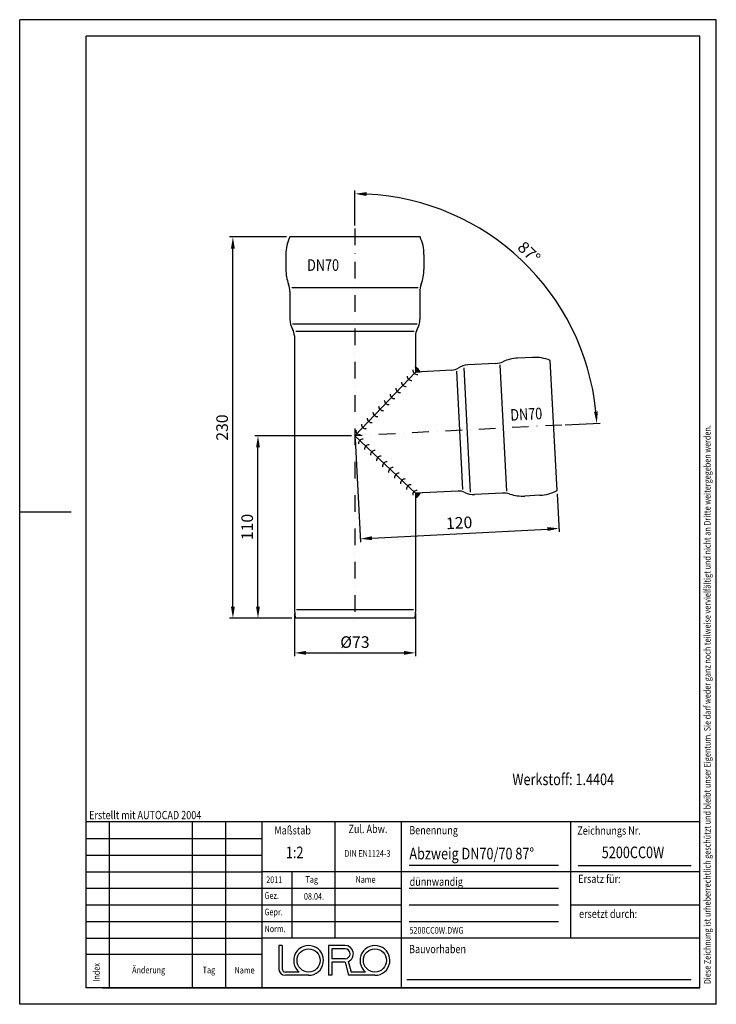
# Model space of a CAD drawing. Extents: x 0 to 420, y 0 to 594.
import ezdxf
from ezdxf.enums import TextEntityAlignment as Align

# ---------------------------------------------------------------- set-up
doc = ezdxf.new("R2010")
doc.units = 0
doc.header["$LTSCALE"] = 20
doc.header["$MEASUREMENT"] = 0
doc.linetypes.add('STRICHPUNKT', pattern=[1, 0.5, -0.25, 0, -0.25])
for name, color, linetype in [('BEM', 7, 'Continuous'), ('HILF', 2, 'Continuous'), ('MITTEL', 2, 'STRICHPUNKT'), ('SCHRAFF', 7, 'Continuous'), ('STEMPEL', 3, 'Continuous'), ('TEXT', 7, 'Continuous'), ('VOLL', 1, 'Continuous')]:
    doc.layers.add(name, color=color, linetype=linetype)
doc.styles.add('GREEKS', font='SIMPLEX.shx', dxfattribs={"width": 0.8})
doc.styles.get("Standard").update_dxf_attribs({"font": 'simplex.shx', "width": 0.8})
doc.dimstyles.get("Standard").update_dxf_attribs({"dimtxt": 0.18, "dimasz": 0.18, "dimexe": 0.18, "dimexo": 0.0625, "dimgap": 0.09, "dimtad": 0, "dimtih": 1, "dimtoh": 1, "dimdec": 4, "dimzin": 0, "dimdsep": 46, "dimtxsty": 'Standard', "dimcen": 0.09, "dimadec": 0, "dimazin": 0, "dimtfac": 1, "dimtdec": 4, "dimtofl": 0, "dimtmove": 0, "dimatfit": 3, "dimfxl": 0, "dimtolj": 1, "dimtzin": 0, "dimarcsym": 0})

# ---------------------------------------------------------------- blocks, each defined once
blk = doc.blocks.new('LOGO')
for p, q in [((2.6, -4.77), (2.6, -11.77)), ((3.6, -4.77), (2.6, -4.77)), ((3.6, -4.77), (3.6, -11.77)), ((17.6, -4.77), (17.6, -13.77)), ((22.6, -4.77), (17.6, -4.77)), ((22.6, -5.77), (18.6, -5.77)), ((18.6, -5.77), (18.6, -8.77)), ((22.6, -8.77), (18.6, -8.77)), ((22.6, -9.77), (18.6, -9.77)), ((18.6, -9.77), (18.6, -13.77)), ((22.6, -9.77), (23.67, -13.77)), ((23.57, -9.51), (24.44, -12.77)), ((8.77, -12.77), (4.6, -12.77)), ((11.6, -13.77), (4.6, -13.77)), ((18.6, -13.77), (17.6, -13.77)), ((31.6, -13.77), (23.67, -13.77)), ((28.77, -12.77), (24.44, -12.77))]:
    blk.add_line(p, q)
for centre in [(11.6, -9.27), (31.6, -9.27)]:
    blk.add_circle(centre, 3.5)
for centre, radius, start, end in [((11.6, -9.27), 4.5, 270, 231.0576), ((22.6, -7.27), 2.5, 270, 270), ((22.6, -7.27), 2.5, 293.1162, 90), ((22.6, -7.27), 1.5, 270, 90), ((31.6, -9.27), 4.5, 270, 231.0576), ((4.6, -11.77), 2, 180, 270), ((4.6, -11.77), 1, 180, 270)]:
    blk.add_arc(centre, radius, start, end)
blk = doc.blocks.new('*D1')
at = {"layer": 'BEM', "color": 0, "lineweight": -2}
for p, q in [((160.82, 462.94), (126.54, 462.94)), ((128.54, 239.94), (128.54, 455.94)), ((164.05, 232.94), (126.54, 232.94))]:
    blk.add_line(p, q, dxfattribs=at)
at = {"layer": 'BEM', "color": 0}
for points in [[(127.37, 455.94), (129.71, 455.94), (128.54, 462.94)], [(127.37, 239.94), (129.71, 239.94), (128.54, 232.94)]]:
    blk.add_solid(points, dxfattribs=at)
at = {"layer": 'DEFPOINTS', "color": 0}
for p in [(128.54, 462.94), (162.82, 462.94), (166.05, 232.94)]:
    blk.add_point(p, dxfattribs=at)
at = {"layer": 'BEM', "color": 1, "insert": (122.04, 347.94), "char_height": 7, "attachment_point": 5, "rotation": 90}
blk.add_mtext('\\A1;230', dxfattribs=at)
blk = doc.blocks.new('*D3')
at = {"layer": 'BEM', "color": 0, "lineweight": -2}
for p, q in [((165.61, 235.94), (165.61, 210.02)), ((238.61, 235.94), (238.61, 210.02)), ((172.61, 212.02), (231.61, 212.02))]:
    blk.add_line(p, q, dxfattribs=at)
at = {"layer": 'BEM', "color": 0}
for points in [[(172.61, 213.19), (172.61, 210.86), (165.61, 212.02)], [(231.61, 213.19), (231.61, 210.86), (238.61, 212.02)]]:
    blk.add_solid(points, dxfattribs=at)
at = {"layer": 'DEFPOINTS', "color": 0}
for p in [(165.61, 237.94), (238.61, 237.94), (238.61, 212.02)]:
    blk.add_point(p, dxfattribs=at)
at = {"layer": 'BEM', "color": 1, "insert": (202.11, 218.52), "char_height": 7, "attachment_point": 5}
blk.add_mtext('\\A1;%%c73', dxfattribs=at)
blk = doc.blocks.new('*D4')
at = {"layer": 'BEM', "color": 0, "lineweight": -2}
for p, q in [((200.11, 342.94), (141.67, 342.94)), ((143.67, 239.94), (143.67, 335.94)), ((164.05, 232.94), (141.67, 232.94))]:
    blk.add_line(p, q, dxfattribs=at)
at = {"layer": 'BEM', "color": 0}
for points in [[(142.51, 335.94), (144.84, 335.94), (143.67, 342.94)], [(142.51, 239.94), (144.84, 239.94), (143.67, 232.94)]]:
    blk.add_solid(points, dxfattribs=at)
at = {"layer": 'DEFPOINTS', "color": 0}
for p in [(143.67, 342.94), (202.11, 342.94), (166.05, 232.94)]:
    blk.add_point(p, dxfattribs=at)
at = {"layer": 'BEM', "color": 1, "insert": (137.17, 287.94), "char_height": 7, "attachment_point": 5, "rotation": 90}
blk.add_mtext('\\A1;110', dxfattribs=at)
blk = doc.blocks.new('*D5')
at = {"layer": 'BEM', "color": 0, "lineweight": -2}
for p, q in [((202.11, 469.94), (202.11, 490.98)), ((328.94, 349.59), (349.95, 350.69))]:
    blk.add_line(p, q, dxfattribs=at)
blk.add_arc((202.11, 342.94), 146.04, 5.74649, 87.25351, dxfattribs=at)
at = {"layer": 'BEM', "color": 0}
for points in [[(209.08, 487.65), (209.14, 489.98), (202.11, 488.98)], [(348.59, 357.65), (346.26, 357.47), (347.96, 350.58)]]:
    blk.add_solid(points, dxfattribs=at)
at = {"layer": 'DEFPOINTS', "color": 0}
for p in [(202.11, 467.94), (325.97, 420.33), (326.94, 349.48), (202.11, 342.94), (202.11, 227.94)]:
    blk.add_point(p, dxfattribs=at)
at = {"layer": 'BEM', "color": 1, "insert": (307.12, 453.59), "char_height": 7, "attachment_point": 5, "rotation": 316.5}
blk.add_mtext('\\A1;87°', dxfattribs=at)
blk = doc.blocks.new('*D6')
at = {"layer": 'BEM', "color": 0, "lineweight": -2}
for p, q in [((202.22, 340.94), (205.47, 278.83)), ((324.11, 307.99), (325.31, 285.11)), ((212.36, 281.19), (318.21, 286.74))]:
    blk.add_line(p, q, dxfattribs=at)
at = {"layer": 'BEM', "color": 0}
for points in [[(318.15, 287.9), (318.27, 285.57), (325.2, 287.11)], [(212.3, 282.36), (212.42, 280.03), (205.37, 280.83)]]:
    blk.add_solid(points, dxfattribs=at)
at = {"layer": 'DEFPOINTS', "color": 0}
for p in [(202.11, 342.94), (324, 309.98), (325.2, 287.11)]:
    blk.add_point(p, dxfattribs=at)
at = {"layer": 'BEM', "color": 1, "insert": (264.95, 290.46), "char_height": 7, "attachment_point": 5, "rotation": 3}
blk.add_mtext('\\A1;120', dxfattribs=at)

msp = doc.modelspace()

# ---------------------------------------------------------------- hatches: boundary and pattern name
at = {"layer": 'SCHRAFF'}
h = msp.add_hatch(dxfattribs=at)
h.set_pattern_fill('_USER', color=256, scale=0.1, style=0, pattern_type=0)
h.set_pattern_definition([(3, (211.07438, 348.58198), (-0.0052336, 0.09986295), [])])
h.paths.add_polyline_path([(238.613, 384.308), (238.613, 381.403), (241.514, 381.555, 0.1050358)])
h = msp.add_hatch(dxfattribs=at)
h.set_pattern_fill('_USER', color=256, scale=0.1, style=0, pattern_type=0)
h.set_pattern_definition([(3, (211.07438, 317.53944), (-0.0052336, 0.09986295), [])])
h.paths.add_polyline_path([(238.613, 305.545, 0.2083142), (241.366, 308.447), (238.613, 308.303)])

# ---------------------------------------------------------------- linework, layer by layer
at = {"layer": 'HILF'}
for p, q in [((420, 594), (0, 594)), ((0, 0), (0, 594)), ((420, 0), (420, 594)), ((31.088, 297), (0, 297)), ((237.363, 237.94), (166.863, 237.94)), ((40, 100), (146, 100)), ((40, 90), (146, 90)), ((234.774, 84.038), (324.835, 84.038)), ((336.724, 83.78), (404.859, 83.78)), ((40, 80), (146, 80)), ((40, 70), (146, 70)), ((146, 70), (230, 70)), ((234.774, 70), (324.835, 70)), ((40, 60), (146, 60)), ((146, 60), (230, 60)), ((234.774, 60), (324.835, 60)), ((40, 50), (146, 50)), ((146, 50), (230, 50)), ((234.774, 50), (324.835, 50)), ((40, 40), (146, 40)), ((233.491, 14.894), (404.859, 14.894)), ((420, 0), (0, 0))]:
    msp.add_line(p, q, dxfattribs=at)
at = {"layer": 'HILF', "linetype": 'Continuous'}
for p, q in [((163.981, 432.445), (240.244, 432.445)), ((164.534, 410.588), (239.691, 410.588)), ((166.439, 406.067), (237.786, 406.067)), ((263.283, 381.868), (267.017, 310.619)), ((267.698, 384.007), (271.632, 308.953)), ((289.496, 385.703), (293.488, 309.545))]:
    msp.add_line(p, q, dxfattribs=at)
at = {"layer": 'MITTEL'}
for p, q in [((202.113, 467.943), (202.113, 227.94)), ((326.941, 349.482), (202.113, 342.94))]:
    msp.add_line(p, q, dxfattribs=at)
at = {"layer": 'SCHRAFF'}
for centre, radius, start, end in [((239.791, 382.645), 2.737, 179.553524, 273.446476), ((233.582, 376.102), 9.626, 34.507752, 58.492248), ((232.908, 375.391), 2.737, 179.553524, 273.446476), ((236.349, 379.018), 2.737, 179.553524, 273.446476), ((229.466, 371.764), 2.737, 179.553524, 273.446476), ((222.582, 364.51), 2.737, 179.553524, 273.446476), ((226.024, 368.137), 2.737, 179.553524, 273.446476), ((215.699, 357.257), 2.737, 179.553524, 273.446476), ((219.141, 360.883), 2.737, 179.553524, 273.446476), ((212.257, 353.63), 2.737, 179.553524, 273.446476), ((205.373, 346.376), 2.737, 179.553524, 273.446476), ((208.815, 350.003), 2.737, 179.553524, 273.446476), ((206.915, 338.383), 2.634, 87.108403, 185.891597), ((210.541, 334.941), 2.634, 87.108403, 185.891597), ((214.168, 331.5), 2.634, 87.108403, 185.891597), ((217.795, 328.058), 2.634, 87.108403, 185.891597), ((221.422, 324.616), 2.634, 87.108403, 185.891597), ((225.049, 321.174), 2.634, 87.108403, 185.891597), ((228.676, 317.732), 2.634, 87.108403, 185.891597), ((232.303, 314.291), 2.634, 87.108403, 185.891597), ((235.929, 310.849), 2.634, 87.108403, 185.891597), ((239.556, 307.407), 2.634, 87.108403, 185.891597), ((236.658, 310.157), 5.009, 292.965529, 340.034471)]:
    msp.add_arc(centre, radius, start, end, dxfattribs=at)
at = {"layer": 'STEMPEL'}
for p, q in [((410, 584), (40, 584)), ((40, 10), (40, 584)), ((410, 10), (410, 584)), ((241.403, 462.943), (162.822, 462.943)), ((160.463, 452.444), (160.463, 443.381)), ((243.763, 452.444), (243.763, 443.381)), ((162.963, 429.945), (162.963, 413.155)), ((241.263, 429.945), (241.263, 413.155)), ((165.613, 403.3), (165.613, 237.94)), ((238.613, 403.3), (238.613, 381.403)), ((286.947, 386.59), (270.179, 385.711)), ((309.284, 390.264), (300.234, 389.789)), ((324.005, 309.983), (319.892, 388.457)), ((238.613, 381.403), (202.113, 342.94)), ((260.476, 382.549), (238.613, 381.403)), ((202.113, 342.94), (238.613, 308.303)), ((264.297, 309.649), (238.613, 308.303)), ((238.613, 308.303), (238.613, 237.94)), ((291.045, 308.397), (274.277, 307.518)), ((313.644, 307.078), (304.593, 306.603)), ((165.613, 237.94), (166.05, 232.94)), ((238.613, 237.94), (238.175, 232.94)), ((238.175, 232.94), (166.05, 232.94)), ((410, 110), (40, 110)), ((146, 110), (146, 10)), ((230, 110), (230, 10)), ((332, 110), (332, 40)), ((410, 80), (146, 80)), ((410, 40), (146, 40)), ((146, 30), (40, 30)), ((410, 10), (40, 10)), ((50, 10), (410, 10))]:
    msp.add_line(p, q, dxfattribs=at)
for centre, radius, start, end in [((185.113, 452.419), 24.65, 154.727152, 180.06149), ((219.113, 452.419), 24.65, 359.93851, 25.272848), ((185.113, 443.315), 24.65, 179.838253, 201.183154), ((219.113, 443.315), 24.65, 338.816846, 0.161747), ((150.613, 429.945), 12.35, 0, 21.183154), ((253.613, 429.945), 12.35, 158.816846, 180), ((174.613, 413.155), 11.65, 180, 210.101311), ((229.613, 413.155), 11.65, 329.898689, 0), ((157.613, 403.3), 8, 0, 30.101311), ((246.613, 403.3), 8, 149.898689, 180), ((286.3, 398.923), 12.35, 273, 294.183154), ((301.458, 365.17), 24.65, 92.838253, 114.183154), ((310.549, 365.646), 24.65, 67.727152, 93.06149), ((260.057, 390.538), 8, 273, 303.101311), ((270.789, 374.077), 11.65, 93, 123.101311), ((264.715, 301.66), 8, 62.898689, 93), ((312.329, 331.693), 24.65, 272.93851, 298.272848), ((273.667, 319.152), 11.65, 242.898689, 273), ((291.691, 296.064), 12.35, 71.816846, 93), ((303.237, 331.216), 24.65, 251.816846, 273.161747)]:
    msp.add_arc(centre, radius, start, end, dxfattribs=at)
at = {"layer": 'VOLL'}
for p, q in [((54, 110), (54, 10)), ((104, 110), (104, 10)), ((124, 110), (124, 10)), ((190, 110), (190, 40)), ((164, 80), (164, 40)), ((332, 60), (410, 60))]:
    msp.add_line(p, q, dxfattribs=at)

# ---------------------------------------------------------------- block references
at = {"layer": 'STEMPEL', "xscale": 2, "yscale": 2, "zscale": 2}
msp.add_blockref('LOGO', (150.996, 45.021), dxfattribs=at)

# ---------------------------------------------------------------- texts
at = {"layer": 'BEM', "style": 'GREEKS', "width": 0.8}
msp.add_text('Diese Zeichnung ist urheberrechtlich geschützt und bleibt unser Eigentum. Sie darf weder ganz noch teilweise vervielfältigt und nicht an Dritte weitergegeben werden.', height=4, rotation=90, dxfattribs=at).set_placement((416.581, 12.148))
at = {"layer": 'TEXT', "color": 1, "style": 'GREEKS', "width": 0.8}
for s, p in [('DN70', (173.296, 442.464)), ('Werkstoff: 1.4404', (297.057, 132.225)), ('1:2', (160.501, 88.149)), ('Abzweig DN70/70 87°', (234.928, 87.417))]:
    msp.add_text(s, height=7, dxfattribs=at).set_placement(p)
msp.add_text('DN70', height=7, rotation=3, dxfattribs=at).set_placement((295.984, 352.017))
at = {"layer": 'TEXT', "style": 'GREEKS', "width": 0.8}
for s, height, p in [('Erstellt mit AUTOCAD 2004', 5, (41.855, 111.672)), ('Maßstab', 5, (153.516, 102.462)), ('Benennung', 5, (234.878, 102.549)), ('Zeichnungs Nr.', 5, (336.179, 102.313)), ('Tag', 4, (172.331, 73.319)), ('Name', 4, (202.463, 73.31)), ('Ersatz für:', 5, (336.724, 73.181)), ('2011', 4, (148.622, 73.14)), ('dünnwandig', 5, (235.13, 71.503)), ('Gez.', 4, (147.584, 63.63)), ('Gepr.', 4, (147.552, 53.689)), ('ersetzt durch:', 5, (337.24, 52.074)), ('Norm.', 4, (147.601, 43.529)), ('5200CC0W.DWG', 4, (234.984, 42.63)), ('Bauvorhaben', 5, (234.742, 30.846))]:
    msp.add_text(s, height=height, dxfattribs=at).set_placement(p)
msp.add_text('Zul. Abw.', height=5, dxfattribs=at).set_placement((209.978, 105.151), align=Align.MIDDLE)
at = {"layer": 'TEXT', "color": 1, "style": 'GREEKS', "width": 0.8}
msp.add_text('5200CC0W', height=7, dxfattribs=at).set_placement((369.767, 88.149), align=Align.CENTER)
at = {"layer": 'TEXT', "style": 'GREEKS', "width": 0.8}
for s, p in [('DIN EN1124-3', (209.679, 89.006)), ('08.04.', (177.409, 63.108)), ('Änderung', (77.742, 18.674)), ('Tag', (114.083, 18.672)), ('Name', (135.563, 18.593))]:
    msp.add_text(s, height=4, dxfattribs=at).set_placement(p, align=Align.CENTER)
msp.add_text('Index', height=4, rotation=90, dxfattribs=at).set_placement((48.266, 13.655))

# ---------------------------------------------------------------- dimensions: what is measured, and where the dimension line sits
at = {"layer": 'BEM'}
dim = msp.add_angular_dim_2l(base=(325.965, 420.332), line1=((326.941, 349.482), (202.113, 342.94)), line2=((202.113, 467.943), (202.113, 227.94)), dimstyle='Standard', override={"dimscale": 2, "dimtxt": 3.5, "dimasz": 3.5, "dimexe": 1, "dimexo": 1, "dimgap": 1.5, "dimtad": 1, "dimtih": 0, "dimtoh": 0, "dimdec": 2, "dimzin": 8, "dimcen": 1.5, "dimclrt": 1, "dimadec": 2, "dimazin": 2, "dimtfac": 0.514286, "dimtdec": 2, "dimtofl": 1, "dimtzin": 8}, dxfattribs=at)
dim.commit()
dim.dimension.update_dxf_attribs({"geometry": '*D5', "text_midpoint": (307.117, 453.592)})
for base, p1, p2, angle, picture, middle in [((128.541, 462.943), (166.05, 232.94), (162.822, 462.943), 90, '*D1', (122.041, 347.942)), ((143.674, 342.94), (166.05, 232.94), (202.113, 342.94), 90, '*D4', (137.174, 287.94)), ((325.204, 287.106), (202.113, 342.94), (324.005, 309.983), 3, '*D6', (264.946, 290.457))]:
    dim = msp.add_linear_dim(base=base, p1=p1, p2=p2, angle=angle, dimstyle='Standard', override={"dimscale": 2, "dimtxt": 3.5, "dimasz": 3.5, "dimexe": 1, "dimexo": 1, "dimgap": 1.5, "dimtad": 1, "dimtih": 0, "dimtoh": 0, "dimdec": 2, "dimzin": 8, "dimcen": 1.5, "dimclrt": 1, "dimadec": 2, "dimazin": 2, "dimtfac": 0.514286, "dimtdec": 2, "dimtofl": 1, "dimtzin": 8}, dxfattribs=at)
    dim.commit()
    dim.dimension.update_dxf_attribs({"geometry": picture, "text_midpoint": middle})
dim = msp.add_linear_dim(base=(238.613, 212.024), p1=(165.613, 237.94), p2=(238.613, 237.94), text='%%c<>', dimstyle='Standard', override={"dimscale": 2, "dimtxt": 3.5, "dimasz": 3.5, "dimexe": 1, "dimexo": 1, "dimgap": 1.5, "dimtad": 1, "dimtih": 0, "dimtoh": 0, "dimdec": 2, "dimzin": 8, "dimcen": 1.5, "dimclrt": 1, "dimadec": 2, "dimazin": 2, "dimtfac": 0.514286, "dimtdec": 2, "dimtofl": 1, "dimtzin": 8}, dxfattribs=at)
dim.commit()
dim.dimension.update_dxf_attribs({"geometry": '*D3', "text_midpoint": (202.113, 218.524)})

doc.saveas('drawing.dxf')
